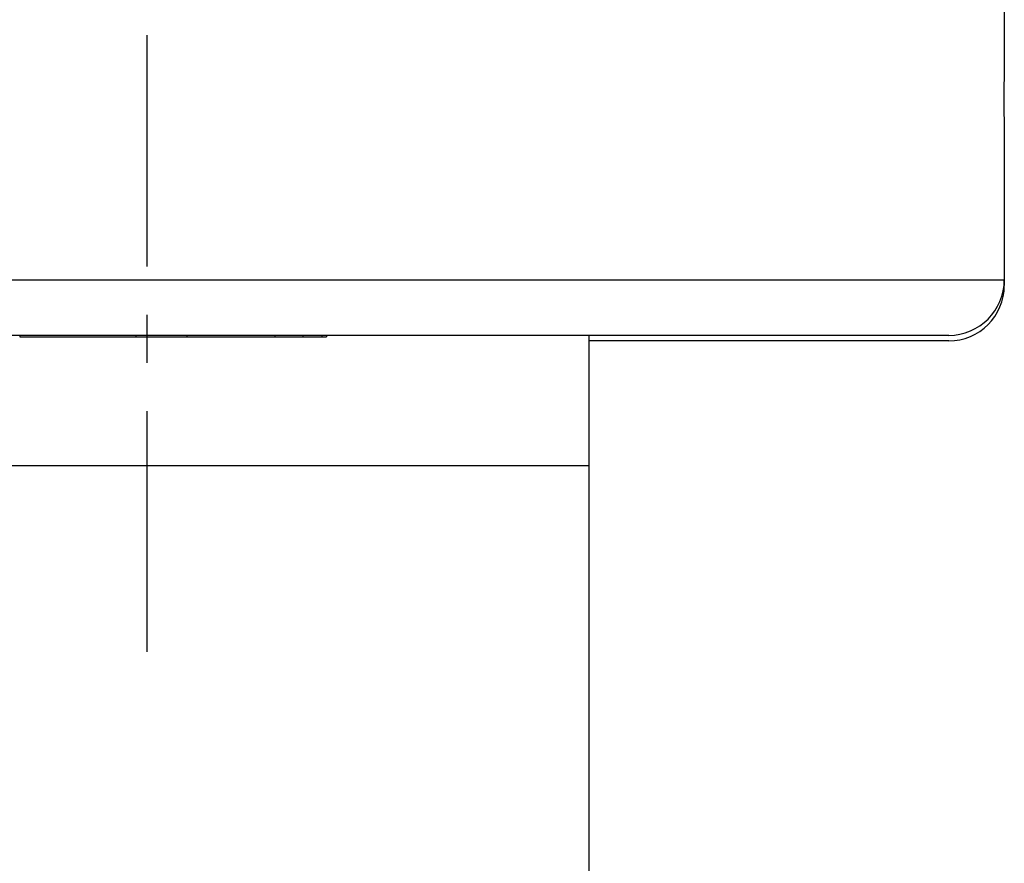
# Model space of a CAD drawing. Units: millimetres. Extents: x -618 to 1125, y 7 to 1045.
# Drawn here: x 1073 to 1108, y 83 to 113 of the extents above; entities that cross this region are included whole.
import ezdxf

# ---------------------------------------------------------------- set-up
doc = ezdxf.new("R2010")
doc.units = ezdxf.units.MM
doc.header["$LTSCALE"] = 23.1
doc.linetypes.add('CENTER', pattern=[0.6, 0.375, -0.075, 0.075, -0.075])
doc.layers.get('0').update_dxf_attribs({"linetype": 'CONTINUOUS'})
doc.layers.add('02___PRT_ALL_AXES', color=7, linetype='CONTINUOUS')

msp = doc.modelspace()

# ---------------------------------------------------------------- linework, layer by layer
at = {"color": 7, "linetype": 'Continuous'}
for p, q in [((1072.571, 101.822), (1072.571, 101.772)), ((1072.571, 101.772), (1083.603, 101.772)), ((1076.745, 101.822), (1076.745, 101.772)), ((1078.578, 101.822), (1078.578, 101.772)), ((1081.749, 101.822), (1081.749, 101.772)), ((1082.752, 101.822), (1082.752, 101.772)), ((1083.437, 101.822), (1083.437, 101.772)), ((1083.603, 101.822), (1083.603, 101.772)), ((1093.052, 101.822), (1093.052, 42.722)), ((1093.052, 97.122), (1061.252, 97.122))]:
    msp.add_line(p, q, dxfattribs=at)
at = {"layer": '02___PRT_ALL_AXES', "color": 7, "linetype": 'Continuous'}
for p, q in [((1108.002, 113.822), (1108.002, 111.322)), ((1108.002, 109.322), (1108.002, 103.622)), ((1046.302, 103.822), (1108.002, 103.822)), ((1107.991, 103.622), (1108.002, 103.622)), ((1106.002, 101.822), (1048.302, 101.822)), ((1106.002, 101.622), (1093.052, 101.622))]:
    msp.add_line(p, q, dxfattribs=at)
at = {"layer": '02___PRT_ALL_AXES', "color": 7, "linetype": 'CENTER'}
msp.add_line((1077.152, 90.434), (1077.152, 112.622), dxfattribs=at)
at = {"layer": '02___PRT_ALL_AXES', "color": 7, "linetype": 'Continuous'}
for centre, radius, start, end in [((1139.594, 110.322), 31.608, 178.187, 181.813), ((1106.002, 103.822), 2, 270, 360), ((1106.002, 103.622), 2, 270, 360)]:
    msp.add_arc(centre, radius, start, end, dxfattribs=at)

doc.saveas('drawing.dxf')
